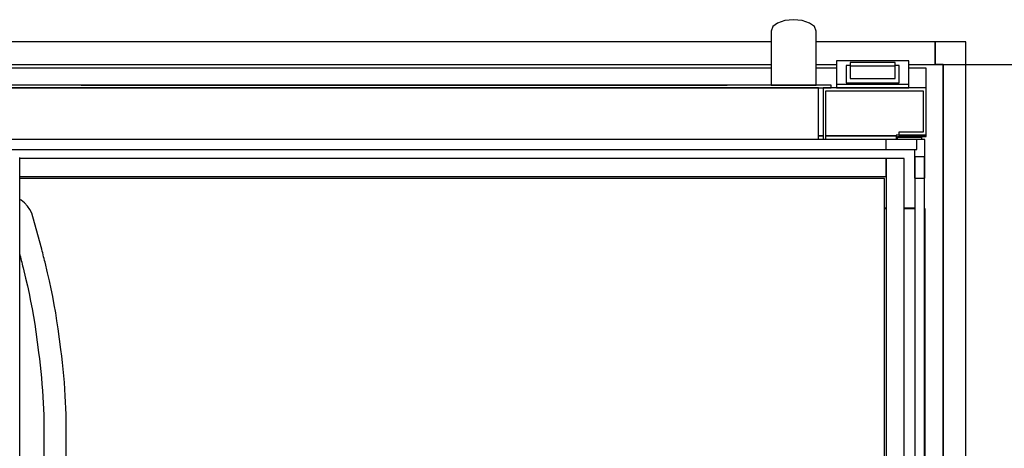
# Model space of a CAD drawing. Extents: x 5 to 3075, y 5 to 302.
# Drawn here: x 668 to 693, y 85 to 96 of the extents above; entities that cross this region are included whole.
import ezdxf

# ---------------------------------------------------------------- set-up
doc = ezdxf.new("R2010")
doc.units = 0
doc.header["$LTSCALE"] = 0.5
doc.header["$MEASUREMENT"] = 0
doc.layers.get('0').update_dxf_attribs({"linetype": 'CONTINUOUS'})
doc.layers.get('DEFPOINTS').update_dxf_attribs({"linetype": 'CONTINUOUS'})
doc.layers.add('6', color=7, linetype='CONTINUOUS')
doc.layers.add('9', color=7, linetype='CONTINUOUS')
doc.styles.add('LD', font='ARIALUNI.TTF')
doc.dimstyles.new('LIFT', dxfattribs={"dimtxt": 2, "dimasz": 2.5, "dimexe": 1.25, "dimexo": 0, "dimgap": 0.5, "dimtad": 1, "dimdec": 0, "dimzin": 0, "dimdsep": 46, "dimtxsty": 'LD', "dimcen": 0, "dimdle": 3.5, "dimclrd": 1, "dimclre": 1, "dimclrt": 5, "dimadec": 0, "dimazin": 0, "dimtfac": 1, "dimtdec": 0, "dimtix": 1, "dimtmove": 1, "dimatfit": 3, "dimfxl": 0, "dimtolj": 1, "dimtzin": 0, "dimarcsym": 0})

# ---------------------------------------------------------------- blocks, each defined once
blk = doc.blocks.new('LD_20151103063633_00000043')
for p, q in [((0, 25), (-9, 25)), ((-9, 25), (-9, 0)), ((25, 25), (0, 25)), ((25, -1700), (25, 25)), ((0, 0), (-9, 0)), ((-9, 0), (0, 0)), ((0, -1675), (0, 0)), ((0, 0), (0, -1675))]:
    blk.add_line(p, q)
blk = doc.blocks.new('LD_20151103063633_00000044')
for p, q in [((-190.5, 25), (-1389, 25)), ((-9, 25), (-140.5, 25)), ((-9, 0), (-9, 25)), ((-1147, 0), (-190.5, 0)), ((-140.5, 0), (-118, 0)), ((-38, 0), (-9, 0))]:
    blk.add_line(p, q)
blk = doc.blocks.new('LD_20151103063633_00000045')
for p, q in [((-40, 29.9), (-40, 29.8)), ((-40, 29.9), (-40, 29.9)), ((40, 29.9), (-40, 29.9)), ((-40, 29.9), (-40, 29.9)), ((-40, 29.8), (-40, 29.5)), ((-40, 29.8), (-40, 29.8)), ((-40, 29.5), (-40, 29.4)), ((-40, 29.5), (-40, 29.5)), ((-40, 29.5), (-40, 29.5)), ((-40, 29.5), (-40, 29.5)), ((-40, 29.4), (-40, 29.2)), ((-40, 29.4), (-40, 29.4)), ((-40, 29.4), (-40, 29.4)), ((-40, 29.4), (-40, 29.4)), ((-40, 29.2), (-40, 25)), ((-40, 29.2), (-40, 29.2)), ((-40, 29.2), (-40, 29.2)), ((-40, 29.2), (-40, 29.2)), ((-40, 29.2), (-40, 29.2)), ((-40, 29.2), (-40, 29.2)), ((-40, 29.2), (-40, 29.2)), ((-40, 29.2), (-40, 29.2)), ((-40, 25), (-40, 24.1)), ((-40, 24.1), (-40, 23.2)), ((-40, 23.2), (-40, 22.3)), ((-40, 22.3), (-40, 21.4)), ((-29.2, 24.7), (-29.2, 24.6)), ((-25, 24.7), (-29.2, 24.7)), ((-29.2, 24.7), (-29.2, 24.7)), ((-29.2, 24.6), (-29.2, 24.6)), ((-29.2, 24.6), (-29.2, 23.8)), ((-29.2, 23.8), (-29.2, 23)), ((-29.2, 23), (-29.2, 22.3)), ((-29.2, 22.3), (-29.2, 21.6)), ((-25, 28.1), (-25, 28)), ((-25, 28.1), (-25, 28.1)), ((-25, 28.1), (-25, 28.1)), ((25, 28.1), (-25, 28.1)), ((-25, 28.1), (-25, 28.1)), ((-25, 28), (-25, 27.9)), ((-25, 28), (-25, 28)), ((-25, 27.9), (-25, 27.8)), ((-25, 27.8), (-25, 27.6)), ((-25, 27.6), (-25, 27.5)), ((-25, 27.5), (-25, 27.3)), ((-25, 27.3), (-25, 27.1)), ((-25, 27.1), (-25, 26.9)), ((-25, 26.9), (-25, 26.6)), ((-25, 26.6), (-25, 26.4)), ((-25, 26.4), (-25, 26.1)), ((-25, 26.1), (-25, 25.7)), ((-25, 25.7), (-25, 25.4)), ((-25, 25.4), (-25, 25)), ((-25, 25), (-25, 24.2)), ((-25, 24.2), (-25, 22.5)), ((-25, 24.2), (-25, 24.2)), ((25, 24.2), (-25, 24.2)), ((-25, 24.2), (-25, 24.2)), ((-25, 22.5), (-25, 22)), ((-25, 22), (-25, 21.5)), ((25, 28), (25, 28.1)), ((25, 28.1), (25, 28.1)), ((25, 28.1), (25, 28.1)), ((25, 28.1), (25, 28.1)), ((25, 27.9), (25, 28)), ((25, 28), (25, 28)), ((25, 27.8), (25, 27.9)), ((25, 27.6), (25, 27.8)), ((25, 27.5), (25, 27.6)), ((25, 27.3), (25, 27.5)), ((25, 27.1), (25, 27.3)), ((25, 26.9), (25, 27.1)), ((25, 26.6), (25, 26.9)), ((25, 26.4), (25, 26.6)), ((25, 26.1), (25, 26.4)), ((25, 25.7), (25, 26.1)), ((25, 25.4), (25, 25.7)), ((25, 25), (25, 25.4)), ((25, 24.2), (25, 25)), ((29.2, 24.7), (25, 24.7)), ((25, 22.5), (25, 24.2)), ((25, 24.2), (25, 24.2)), ((25, 24.2), (25, 24.2)), ((25, 22), (25, 22.5)), ((25, 21.5), (25, 22)), ((29.2, 24.6), (29.2, 24.7)), ((29.2, 24.7), (29.2, 24.7)), ((29.2, 24.6), (29.2, 24.6)), ((29.2, 23.8), (29.2, 24.6)), ((29.2, 23), (29.2, 23.8)), ((29.2, 22.3), (29.2, 23)), ((29.2, 21.6), (29.2, 22.3)), ((40, 29.8), (40, 29.9)), ((40, 29.9), (40, 29.9)), ((40, 29.9), (40, 29.9)), ((40, 29.5), (40, 29.8)), ((40, 29.8), (40, 29.8)), ((40, 29.4), (40, 29.5)), ((40, 29.5), (40, 29.5)), ((40, 29.5), (40, 29.5)), ((40, 29.5), (40, 29.5)), ((40, 29.2), (40, 29.4)), ((40, 29.4), (40, 29.4)), ((40, 29.4), (40, 29.4)), ((40, 29.4), (40, 29.4)), ((40, 25), (40, 29.2)), ((40, 29.2), (40, 29.2)), ((40, 29.2), (40, 29.2)), ((40, 29.2), (40, 29.2)), ((40, 29.2), (40, 29.2)), ((40, 29.2), (40, 29.2)), ((40, 29.2), (40, 29.2)), ((40, 29.2), (40, 29.2)), ((40, 24.1), (40, 25)), ((40, 23.2), (40, 24.1)), ((40, 22.3), (40, 23.2)), ((40, 21.4), (40, 22.3)), ((-40, 21.4), (-40, 20.6)), ((-40, 20.6), (-40, 19.8)), ((-40, 19.8), (-40, 19.1)), ((-40, 19.1), (-40, 17.7)), ((-40, 17.7), (-40, 16.8)), ((-40, 16.8), (-40, 16.1)), ((-40, 16.1), (-40, 15.3)), ((-40, 15.3), (-40, 14.6)), ((-40, 14.6), (-40, 13.9)), ((-40, 13.9), (-40, 13.3)), ((-40, 13.3), (-40, 12.7)), ((-40, 12.7), (-40, 10.4)), ((-29.2, 21.6), (-29.2, 20.9)), ((-29.2, 20.9), (-29.2, 20.3)), ((-29.2, 20.3), (-29.2, 19.7)), ((-29.2, 19.7), (-29.2, 17)), ((-29.2, 17), (-29.2, 16.3)), ((-29.2, 16.3), (-29.2, 15.7)), ((-29.2, 15.7), (-29.2, 15.2)), ((-29.2, 15.2), (-29.2, 14.6)), ((-29.2, 14.6), (-29.2, 14.1)), ((-29.2, 14.1), (-29.2, 13.6)), ((-29.2, 13.6), (-29.2, 13.2)), ((-29.2, 13.2), (-29.2, 12.7)), ((-29.2, 12.7), (-29.2, 12.5)), ((-29.2, 12.5), (-29.2, 12.3)), ((-29.2, 12.3), (-29.2, 12.2)), ((-29.2, 12.2), (-29.2, 12)), ((-29.2, 12), (-29.2, 11.8)), ((-29.2, 11.8), (-29.2, 11.6)), ((-29.2, 11.6), (-29.2, 11.5)), ((-29.2, 11.5), (-29.2, 11.3)), ((-29.2, 11.3), (-29.2, 11.2)), ((-29.2, 11.2), (-29.2, 11.1)), ((-29.2, 11.1), (-29.2, 11)), ((-29.2, 11), (-29.2, 10.9)), ((-29.2, 10.9), (-29.2, 10.8)), ((-25, 21.5), (-25, 20.9)), ((-25, 20.9), (-25, 20.3)), ((-25, 20.3), (-25, 19.8)), ((-25, 19.8), (-25, 19.1)), ((-25, 19.1), (-25, 18.5)), ((-25, 18.5), (-25, 16.3)), ((-25, 16.3), (-25, 11)), ((-25, 11), (-25, 10.9)), ((-25, 11), (-25, 11)), ((25, 20.9), (25, 21.5)), ((25, 20.3), (25, 20.9)), ((25, 19.8), (25, 20.3)), ((25, 19.1), (25, 19.8)), ((25, 18.5), (25, 19.1)), ((25, 16.3), (25, 18.5)), ((25, 11), (25, 16.3)), ((25, 10.9), (25, 11)), ((25, 11), (25, 11)), ((29.2, 20.9), (29.2, 21.6)), ((29.2, 20.3), (29.2, 20.9)), ((29.2, 19.7), (29.2, 20.3)), ((29.2, 17), (29.2, 19.7)), ((29.2, 16.3), (29.2, 17)), ((29.2, 15.7), (29.2, 16.3)), ((29.2, 15.2), (29.2, 15.7)), ((29.2, 14.6), (29.2, 15.2)), ((29.2, 14.1), (29.2, 14.6)), ((29.2, 13.6), (29.2, 14.1)), ((29.2, 13.2), (29.2, 13.6)), ((29.2, 12.7), (29.2, 13.2)), ((29.2, 12.5), (29.2, 12.7)), ((29.2, 12.3), (29.2, 12.5)), ((29.2, 12.2), (29.2, 12.3)), ((29.2, 12), (29.2, 12.2)), ((29.2, 11.8), (29.2, 12)), ((29.2, 11.6), (29.2, 11.8)), ((29.2, 11.5), (29.2, 11.6)), ((29.2, 11.3), (29.2, 11.5)), ((29.2, 11.2), (29.2, 11.3)), ((29.2, 11.1), (29.2, 11.2)), ((29.2, 11), (29.2, 11.1)), ((29.2, 10.9), (29.2, 11)), ((29.2, 10.8), (29.2, 10.9)), ((40, 20.6), (40, 21.4)), ((40, 19.8), (40, 20.6)), ((40, 19.1), (40, 19.8)), ((40, 17.7), (40, 19.1)), ((40, 16.8), (40, 17.7)), ((40, 16.1), (40, 16.8)), ((40, 15.3), (40, 16.1)), ((40, 14.6), (40, 15.3)), ((40, 13.9), (40, 14.6)), ((40, 13.3), (40, 13.9)), ((40, 12.7), (40, 13.3)), ((40, 10.4), (40, 12.7)), ((-40, 10.4), (-40, 10.3)), ((-40, 10.3), (-40, 10.2)), ((-40, 10.2), (-40, 10)), ((-40, 10), (-40, 9.9)), ((-40, 9.9), (-40, 9.8)), ((-40, 9.8), (-40, 9.7)), ((-40, 9.7), (-40, 9.6)), ((-40, 9.6), (-40, 7.4)), ((-40, 7.4), (-40, 7.3)), ((-40, 7.3), (-40, 7.2)), ((-40, 7.2), (-40, 7.2)), ((-40, 7.2), (-40, 7.1)), ((-40, 7.1), (-40, 7.1)), ((-40, 7.1), (-40, 7)), ((-40, 7), (-40, 6.9)), ((-40, 6.9), (-40, 5.9)), ((-40, 5.9), (-40, 5.7)), ((-40, 5.7), (-40, 5.6)), ((-40, 5.6), (-40, 5.4)), ((-40, 5.4), (-40, 5.3)), ((-40, 5.3), (-40, 5.1)), ((-40, 5.1), (-40, 5)), ((-40, 5), (-40, 4.9)), ((-40, 4.9), (-40, 4.9)), ((-40, 4.9), (-40, 4.8)), ((-40, 4.8), (-40, 4.7)), ((-40, 4.7), (-40, 4.6)), ((-40, 4.6), (-40, 4.5)), ((-40, 4.5), (-40, 4.4)), ((-40, 4.4), (-40, 4.3)), ((-40, 4.3), (-40, 4.2)), ((-40, 4.2), (-40, 4.2)), ((-40, 4.2), (-40, 4.2)), ((-40, 4.2), (-40, 4.1)), ((-40, 4.1), (-40, 4.1)), ((-40, 4.1), (-40, 4)), ((-40, 4), (-40, 4)), ((-40, 4), (-40, 4)), ((-40, 4), (-40, 4)), ((-40, 4), (-40, 4)), ((40, 4), (-40, 4)), ((-40, 4), (-40, 3.9)), ((-40, 3.9), (-40, 3.7)), ((-40, 3.7), (-40, 3.3)), ((-40, 3.3), (-40, 2.9)), ((-40, 2.9), (-40, 2.3)), ((-40, 2.3), (-40, 1.6)), ((-40, 1.6), (-40, 0.9)), ((-40, 0.9), (-40, 0)), ((-40, 0), (40, 0)), ((-29.2, 10.8), (-29.2, 10.8)), ((-29.2, 10.8), (-29.2, 10.7)), ((-29.2, 10.7), (-29.2, 10.3)), ((-29.2, 10.3), (-29.2, 10.3)), ((-29.2, 10.3), (-29.2, 10.2)), ((-29.2, 10.2), (-29.2, 10.2)), ((-29.2, 10.2), (-29.2, 10.2)), ((-29.2, 10.2), (-29.2, 10.1)), ((-29.2, 10.1), (-29.2, 10.1)), ((-29.2, 10.1), (-29.2, 10)), ((-29.2, 10), (-29.2, 9.8)), ((-29.2, 9.8), (-29.2, 9.7)), ((-29.2, 9.8), (-29.2, 9.8)), ((-29.2, 9.7), (-29.2, 9.6)), ((-29.2, 9.6), (-29.2, 9.4)), ((-29.2, 9.4), (-29.2, 9.2)), ((-29.2, 9.2), (-29.2, 9)), ((-29.2, 9), (-29.2, 8.8)), ((-29.2, 8.8), (-29.2, 5.8)), ((-29.2, 5.8), (29.2, 5.8)), ((-25, 10.9), (-25, 10.8)), ((-25, 10.8), (-25, 10.7)), ((-25, 10.7), (-25, 10.6)), ((-25, 10.6), (-25, 10.5)), ((-25, 10.5), (25, 10.5)), ((-25, 10.5), (-25, 10.5)), ((25, 10.8), (25, 10.9)), ((25, 10.7), (25, 10.8)), ((25, 10.6), (25, 10.7)), ((25, 10.5), (25, 10.6)), ((25, 10.5), (25, 10.5)), ((29.2, 10.8), (29.2, 10.8)), ((29.2, 10.7), (29.2, 10.8)), ((29.2, 10.3), (29.2, 10.7)), ((29.2, 10.3), (29.2, 10.3)), ((29.2, 10.2), (29.2, 10.3)), ((29.2, 10.2), (29.2, 10.2)), ((29.2, 10.2), (29.2, 10.2)), ((29.2, 10.1), (29.2, 10.2)), ((29.2, 10.1), (29.2, 10.1)), ((29.2, 10), (29.2, 10.1)), ((29.2, 9.8), (29.2, 10)), ((29.2, 9.7), (29.2, 9.8)), ((29.2, 9.8), (29.2, 9.8)), ((29.2, 9.6), (29.2, 9.7)), ((29.2, 9.4), (29.2, 9.6)), ((29.2, 9.2), (29.2, 9.4)), ((29.2, 9), (29.2, 9.2)), ((29.2, 8.8), (29.2, 9)), ((29.2, 5.8), (29.2, 8.8)), ((40, 10.3), (40, 10.4)), ((40, 10.2), (40, 10.3)), ((40, 10), (40, 10.2)), ((40, 9.9), (40, 10)), ((40, 9.8), (40, 9.9)), ((40, 9.7), (40, 9.8)), ((40, 9.6), (40, 9.7)), ((40, 7.4), (40, 9.6)), ((40, 7.3), (40, 7.4)), ((40, 7.2), (40, 7.3)), ((40, 7.2), (40, 7.2)), ((40, 7.1), (40, 7.2)), ((40, 7.1), (40, 7.1)), ((40, 7), (40, 7.1)), ((40, 6.9), (40, 7)), ((40, 5.9), (40, 6.9)), ((40, 5.7), (40, 5.9)), ((40, 5.6), (40, 5.7)), ((40, 5.4), (40, 5.6)), ((40, 5.3), (40, 5.4)), ((40, 5.1), (40, 5.3)), ((40, 5), (40, 5.1)), ((40, 4.9), (40, 5)), ((40, 4.9), (40, 4.9)), ((40, 4.8), (40, 4.9)), ((40, 4.7), (40, 4.8)), ((40, 4.6), (40, 4.7)), ((40, 4.5), (40, 4.6)), ((40, 4.4), (40, 4.5)), ((40, 4.3), (40, 4.4)), ((40, 4.2), (40, 4.3)), ((40, 4.2), (40, 4.2)), ((40, 4.2), (40, 4.2)), ((40, 4.1), (40, 4.2)), ((40, 4.1), (40, 4.1)), ((40, 4), (40, 4.1)), ((40, 4), (40, 4)), ((40, 4), (40, 4)), ((40, 4), (40, 4)), ((40, 4), (40, 4)), ((40, 3.9), (40, 4)), ((40, 3.7), (40, 3.9)), ((40, 3.3), (40, 3.7)), ((40, 2.9), (40, 3.3)), ((40, 2.3), (40, 2.9)), ((40, 1.6), (40, 2.3)), ((40, 0.9), (40, 1.6)), ((40, 0), (40, 0.9))]:
    blk.add_line(p, q)
blk = doc.blocks.new('LD_20151103063634_00000000')
for p, q in [((409.4, 67.8), (407.5, 63)), ((414.8, 71.8), (409.4, 67.8)), ((422.9, 74.5), (414.8, 71.8)), ((432.5, 75.5), (422.9, 74.5)), ((442.1, 74.5), (432.5, 75.5)), ((450.2, 71.8), (442.1, 74.5)), ((455.6, 67.8), (450.2, 71.8)), ((457.5, 63), (455.6, 67.8)), ((407.5, 63), (407.5, 61.9)), ((407.5, 61.9), (407.5, 61.5)), ((407.5, 61.5), (407.5, 61)), ((407.5, 61), (407.5, 60.5)), ((407.5, 60.5), (407.5, 59.8)), ((407.5, 59.8), (407.5, 59)), ((407.5, 59), (407.5, 58.2)), ((407.5, 58.2), (407.5, 57.3)), ((407.5, 57.3), (407.5, 54.2)), ((457.5, 61.9), (457.5, 63)), ((457.5, 61.5), (457.5, 61.9)), ((457.5, 61), (457.5, 61.5)), ((457.5, 60.5), (457.5, 61)), ((457.5, 59.8), (457.5, 60.5)), ((457.5, 59), (457.5, 59.8)), ((457.5, 58.2), (457.5, 59)), ((457.5, 57.3), (457.5, 58.2)), ((457.5, 54.2), (457.5, 57.3)), ((407.5, 54.2), (407.5, 52.9)), ((407.5, 52.9), (407.5, 51.5)), ((407.5, 51.5), (407.5, 50)), ((407.5, 50), (407.5, 48.4)), ((407.5, 48.4), (407.5, 46.6)), ((407.5, 46.6), (407.5, 44.7)), ((407.5, 44.7), (407.5, 42.7)), ((457.5, 52.9), (457.5, 54.2)), ((457.5, 51.5), (457.5, 52.9)), ((457.5, 50), (457.5, 51.5)), ((457.5, 48.4), (457.5, 50)), ((457.5, 46.6), (457.5, 48.4)), ((457.5, 44.7), (457.5, 46.6)), ((457.5, 42.7), (457.5, 44.7)), ((407.5, 42.7), (407.5, 39.9)), ((407.5, 39.9), (407.5, 39.4)), ((407.5, 39.4), (407.5, 38.9)), ((407.5, 38.9), (407.5, 38.4)), ((407.5, 38.4), (407.5, 37.9)), ((407.5, 37.9), (407.5, 37.3)), ((407.5, 37.3), (407.5, 36.8)), ((407.5, 36.8), (407.5, 36.3)), ((407.5, 36.3), (407.5, 26.7)), ((457.5, 39.9), (457.5, 42.7)), ((457.5, 39.4), (457.5, 39.9)), ((457.5, 38.9), (457.5, 39.4)), ((457.5, 38.4), (457.5, 38.9)), ((457.5, 37.9), (457.5, 38.4)), ((457.5, 37.3), (457.5, 37.9)), ((457.5, 36.8), (457.5, 37.3)), ((457.5, 36.3), (457.5, 36.8)), ((457.5, 26.7), (457.5, 36.3)), ((407.5, 22), (-549, 22)), ((407.5, 26.7), (407.5, 25.8)), ((407.5, 25.8), (407.5, 24.6)), ((407.5, 24.6), (407.5, 23)), ((407.5, 23), (407.5, 21.1)), ((457.5, 25.8), (457.5, 26.7)), ((457.5, 24.6), (457.5, 25.8)), ((457.5, 23), (457.5, 24.6)), ((457.5, 21.1), (457.5, 23)), ((480, 22), (457.5, 22)), ((579, 22), (560, 22)), ((579, 0), (579, 22)), ((407.5, 21.1), (407.5, 18.9)), ((407.5, 18.9), (407.5, 16.6)), ((407.5, 16.6), (407.5, 14)), ((407.5, 14), (407.5, 11.4)), ((407.5, 11.4), (407.5, 3)), ((457.5, 18.9), (457.5, 21.1)), ((457.5, 16.6), (457.5, 18.9)), ((457.5, 14), (457.5, 16.6)), ((457.5, 11.4), (457.5, 14)), ((457.5, 3), (457.5, 11.4)), ((474, 3), (-471, 3)), ((-471, 0), (474, 0)), ((460, 0), (-460, 0)), ((359, 3.1), (-356, 3.1)), ((-356, 3.1), (-356, 3)), ((-356, 3), (359, 3)), ((-252.8, 3.2), (-252.8, 3.1)), ((-252.8, 3.1), (-252.8, 3.2)), ((-252.8, 3.2), (-252.8, 3.2)), ((-252.8, 3.2), (-252.8, 3.1)), ((252.8, 3.2), (-252.8, 3.2)), ((-252.8, 3.1), (-252.8, 3.1)), ((-252.8, 3.1), (252.8, 3.1)), ((252.8, 3.1), (252.8, 3.2)), ((359, 3), (359, 3.1)), ((407.5, 3), (409.4, 3)), ((409.4, 3), (414.8, 3)), ((414.8, 3), (422.9, 3)), ((422.9, 3), (432.5, 3)), ((432.5, 3), (442.1, 3)), ((442.1, 3), (450.2, 3)), ((450.2, 3), (455.6, 3)), ((455.6, 3), (457.5, 3)), ((474, 0), (474, 3)), ((460, -57), (460, 0)), ((465, 0), (465, -57)), ((579, 0), (465, 0)), ((468, -57), (468, -3)), ((468, -3), (576, -3)), ((576, -3), (576, -49)), ((579, -52), (579, 0)), ((465, -53), (460, -53)), ((460, -53), (465, -53)), ((546, -53), (468, -53)), ((468, -53), (546, -53)), ((546, -52), (546, -56.9)), ((579, -52), (546, -52)), ((547.5, -56.9), (547.5, -53.5)), ((547.5, -53.5), (579, -53.5)), ((549, -49), (549, -52)), ((576, -49), (549, -49)), ((549, -52), (579, -52)), ((579, -53.5), (579, -52))]:
    blk.add_line(p, q)
blk = doc.blocks.new('LD_20151103063634_00000007')
for p, q in [((5.5, 735.5), (-5.5, 735.5)), ((-5.5, 735.5), (-5.5, -735.5)), ((5.5, -735.5), (5.5, 735.5))]:
    blk.add_line(p, q)
blk = doc.blocks.new('LD_20151103063634_00000012')
for p, q in [((671.5, 5.5), (-671.5, 5.5)), ((671.5, -5.5), (671.5, 5.5)), ((-671.5, -5.5), (671.5, -5.5))]:
    blk.add_line(p, q)
blk = doc.blocks.new('LD_20151103063634_00000013')
for p, q in [((21.5, 21.5), (-21.5, 21.5)), ((-21.5, 21.5), (-21.5, 10.3)), ((21.5, -21.5), (21.5, 21.5)), ((-21.5, 10.3), (10.3, 10.3)), ((10.3, 10.3), (10.3, -21.5)), ((10.3, -21.5), (21.5, -21.5))]:
    blk.add_line(p, q)
blk = doc.blocks.new('LD_20151103063634_00000017')
for p, q in [((1332.2, 1516), (1359, 1516)), ((1359, 1516), (1332.2, 1516)), ((1359, 1516), (1359, 1517)), ((1359, 1513.6), (1359, 1516)), ((1317.8, 1438), (1319.8, 1438)), ((1319.8, 1437), (1317.8, 1437)), ((1339.8, 1438), (1351.2, 1438)), ((1351.2, 1437), (1339.8, 1437)), ((1363, 1437), (1362.2, 1437)), ((1363, 81), (1363, 1437))]:
    blk.add_line(p, q)
blk = doc.blocks.new('LD_20151103063634_0000001F')
for p, q in [((480, 733.5), (-479.1, 733.5)), ((500, 733.5), (480, 733.5)), ((480, 733.5), (480, -733.5)), ((480, 713.5), (480, 733.5)), ((500, -733.5), (500, 733.5)), ((-479.1, 713.5), (480, 713.5)), ((478, 711.5), (-479.1, 711.5)), ((478, -711.5), (478, 711.5))]:
    blk.add_line(p, q)
blk = doc.blocks.new('LD_20151103063634_00000021')
for p in [(20.9, -1468), (20.9, 1)]:
    blk.add_line(p, (20.9, 1))
blk = doc.blocks.new('LD_20151103063634_00000022')
for p, q in [((22.5, -46.2), (20.9, -45.2)), ((26.2, -49.1), (22.5, -46.2)), ((29.4, -52.5), (26.2, -49.1)), ((32.1, -56.3), (29.4, -52.5)), ((34.2, -60.4), (32.1, -56.3)), ((35.6, -64.4), (34.2, -60.4)), ((45.3, -100.3), (35.6, -64.4)), ((20.9, -106.1), (21.1, -106.8)), ((21.1, -106.8), (21.7, -108.8)), ((21.7, -108.8), (22.2, -110.8)), ((45.8, -102.4), (45.3, -100.3)), ((46.4, -104.4), (45.8, -102.4)), ((46.9, -106.5), (46.4, -104.4)), ((47.4, -108.6), (46.9, -106.5)), ((47.9, -110.6), (47.4, -108.6)), ((22.2, -110.8), (22.7, -112.7)), ((22.7, -112.7), (23.2, -114.7)), ((23.2, -114.7), (23.7, -116.7)), ((23.7, -116.7), (24.2, -118.7)), ((24.2, -118.7), (24.7, -120.7)), ((48.5, -112.7), (47.9, -110.6)), ((49, -114.7), (48.5, -112.7)), ((51.8, -126.3), (49, -114.7)), ((24.7, -120.7), (27.5, -132.1)), ((53.8, -135.1), (51.8, -126.3)), ((27.5, -132.1), (29.4, -140.6)), ((29.4, -140.6), (31.3, -149.1)), ((55.8, -143.9), (53.8, -135.1)), ((31.3, -149.1), (33, -157.6)), ((57.6, -152.7), (55.8, -143.9)), ((33, -157.6), (34.6, -166.1)), ((59.2, -161.6), (57.6, -152.7)), ((60.8, -170.5), (59.2, -161.6)), ((34.6, -166.1), (36.1, -174.6)), ((62.2, -179.4), (60.8, -170.5)), ((36.1, -174.6), (37.5, -183.1)), ((37.5, -183.1), (38.7, -191.8)), ((63.5, -188.3), (62.2, -179.4)), ((38.7, -191.8), (41.8, -214.5)), ((66.6, -211.2), (63.5, -188.3)), ((41.8, -214.5), (42.7, -221.5)), ((67.5, -218.4), (66.6, -211.2)), ((42.7, -221.5), (43.6, -228.5)), ((43.6, -228.5), (44.3, -235.5)), ((68.4, -225.7), (67.5, -218.4)), ((69.2, -233), (68.4, -225.7)), ((44.3, -235.5), (45, -242.5)), ((69.9, -240.3), (69.2, -233)), ((45, -242.5), (45.5, -249.5)), ((45.5, -249.5), (46, -256.6)), ((70.5, -247.7), (69.9, -240.3)), ((71, -255), (70.5, -247.7)), ((46, -256.6), (46.4, -263.6)), ((71.4, -262.3), (71, -255)), ((46.4, -263.6), (47.5, -283.8)), ((72.5, -283.2), (71.4, -262.3)), ((72.5, -461.5), (72.5, -283.2)), ((47.5, -283.8), (47.5, -461.5))]:
    blk.add_line(p, q)
blk = doc.blocks.new('*D465')
at = {"layer": '9', "color": 1, "lineweight": -2}
for p, q in [((691.026, 94.562), (699.831, 94.562)), ((698.581, 59.839), (698.581, 92.062)), ((691.026, 57.339), (699.831, 57.339))]:
    blk.add_line(p, q, dxfattribs=at)
at = {"layer": '9', "color": 1}
for points in [[(698.164, 92.062), (698.998, 92.062), (698.581, 94.562)], [(698.164, 59.839), (698.998, 59.839), (698.581, 57.339)]]:
    blk.add_solid(points, dxfattribs=at)
at = {"layer": 'DEFPOINTS', "color": 0}
for p in [(691.026, 94.562), (698.581, 94.562), (691.026, 57.339)]:
    blk.add_point(p, dxfattribs=at)
at = {"layer": '9', "color": 5, "insert": (697.059, 75.95), "char_height": 2, "attachment_point": 5, "rotation": 90, "style": 'LD'}
blk.add_mtext('\\A1;1675', dxfattribs=at)

msp = doc.modelspace()

# ---------------------------------------------------------------- block references
at = {"layer": '6', "xscale": 0.02222222222222222, "yscale": 0.02222222222222222, "zscale": 0.02222222222222222}
for name, p in [('LD_20151103063634_00000000', (677.737, 93.984)), ('LD_20151103063633_00000043', (691.026, 94.562)), ('LD_20151103063633_00000044', (691.026, 94.562)), ('LD_20151103063633_00000045', (689.292, 93.984)), ('LD_20151103063634_00000017', (660.298, 59.084)), ('LD_20151103063634_00000012', (675.459, 92.595)), ('LD_20151103063634_00000013', (690.094, 92.242)), ('LD_20151103063634_00000021', (667.848, 92.25)), ('LD_20151103063634_00000007', (690.448, 75.95)), ('LD_20151103063634_0000001F', (678.959, 75.95)), ('LD_20151103063634_00000022', (667.848, 92.25))]:
    msp.add_blockref(name, p, dxfattribs=at)

# ---------------------------------------------------------------- dimensions: what is measured, and where the dimension line sits
at = {"layer": '9'}
dim = msp.add_linear_dim(base=(698.581, 94.562), p1=(691.026, 57.339), p2=(691.026, 94.562), angle=90, dimstyle='LIFT', override={"dimscale": 1, "dimlfac": 45, "dimtix": 1}, dxfattribs=at)
dim.commit()
dim.dimension.update_dxf_attribs({"geometry": '*D465', "text_midpoint": (697.059, 75.95)})

doc.saveas('drawing.dxf')
